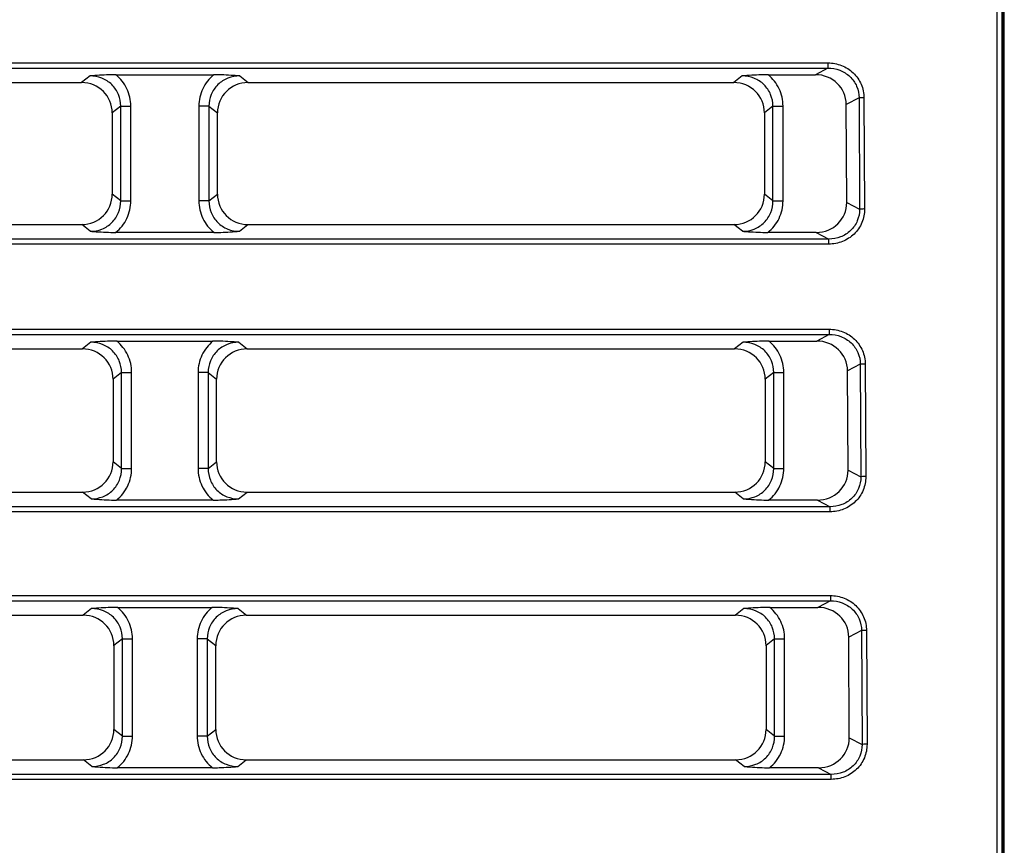
# Model space of a CAD drawing. Units: millimetres. Extents: x -477 to 364, y -7 to 587.
# Drawn here: x -148 to -138, y 117 to 125 of the extents above; entities that cross this region are included whole.
import ezdxf

# ---------------------------------------------------------------- set-up
doc = ezdxf.new("R2010")
doc.units = ezdxf.units.MM
doc.header["$LTSCALE"] = 32.67
doc.layers.get('0').update_dxf_attribs({"linetype": 'CONTINUOUS'})

msp = doc.modelspace()

# ---------------------------------------------------------------- linework, layer by layer
at = {"color": 7, "linetype": 'Continuous'}
for p, q in [((-138.4612, 137.6754), (-138.4612, 108.3745)), ((-138.4112, 137.6745), (-138.4112, 108.3736)), ((-138.4051, 137.6806), (-138.4051, 108.3675)), ((-138.3881, 108.3742), (-138.3881, 137.5985)), ((-229.218, 124.1566), (-140.1052, 124.1566)), ((-140.1052, 124.1566), (-140.1052, 124.1062)), ((-229.218, 124.1062), (-140.1052, 124.1062)), ((-140.1052, 124.1062), (-140.2271, 124.0422)), ((-152.1014, 123.9651), (-147.3718, 123.9651)), ((-147.2903, 124.0299), (-147.3718, 123.9651)), ((-147.0383, 124.0422), (-146.0849, 124.0422)), ((-145.8329, 124.0299), (-145.7514, 123.9651)), ((-145.7514, 123.9651), (-141.0218, 123.9651)), ((-140.9403, 124.0299), (-141.0218, 123.9651)), ((-140.6883, 124.0422), (-140.2271, 124.0422)), ((-139.8026, 123.8158), (-139.9264, 123.7509)), ((-139.8026, 123.8158), (-139.7975, 122.7335)), ((-139.7543, 123.8167), (-139.7492, 122.7344)), ((-146.9912, 123.7348), (-147.0736, 123.6693)), ((-146.9912, 122.8131), (-146.9912, 123.7348)), ((-146.8927, 122.8145), (-146.8927, 123.7363)), ((-146.2305, 123.7363), (-146.2305, 122.8145)), ((-146.132, 123.7348), (-146.0496, 123.6693)), ((-146.132, 123.7348), (-146.132, 122.8131)), ((-140.6412, 123.7348), (-140.7236, 123.6693)), ((-140.6412, 122.8131), (-140.6412, 123.7348)), ((-140.5427, 122.8145), (-140.5427, 123.7363)), ((-139.9219, 122.7988), (-139.9264, 123.7509)), ((-147.0736, 123.6693), (-147.0736, 122.879)), ((-146.0496, 122.879), (-146.0496, 123.6693)), ((-140.7236, 123.6693), (-140.7236, 122.879)), ((-146.9912, 122.8131), (-147.0736, 122.879)), ((-146.132, 122.8131), (-146.0496, 122.879)), ((-140.6412, 122.8131), (-140.7236, 122.879)), ((-139.9219, 122.7988), (-139.7975, 122.7335)), ((-152.1032, 122.5835), (-147.37, 122.5835)), ((-147.2878, 122.5179), (-147.37, 122.5835)), ((-145.8354, 122.5179), (-145.7532, 122.5835)), ((-145.7532, 122.5835), (-141.02, 122.5835)), ((-140.9378, 122.5179), (-141.02, 122.5835)), ((-140.0969, 122.4415), (-229.2263, 122.4415)), ((-146.0824, 122.506), (-147.0408, 122.506)), ((-140.2199, 122.506), (-140.6908, 122.506)), ((-140.2199, 122.506), (-140.0969, 122.4415)), ((-140.0969, 122.3929), (-140.0969, 122.4415)), ((-140.0969, 122.3929), (-229.2263, 122.3929)), ((-229.2301, 121.5629), (-140.0931, 121.5629)), ((-140.0931, 121.5629), (-140.0931, 121.5126)), ((-229.2301, 121.5126), (-140.0931, 121.5126)), ((-140.0931, 121.5126), (-140.215, 121.4486)), ((-152.1094, 121.3715), (-147.3638, 121.3715)), ((-147.2823, 121.4363), (-147.3638, 121.3715)), ((-147.0303, 121.4486), (-146.0929, 121.4486)), ((-145.8409, 121.4363), (-145.7594, 121.3715)), ((-145.7594, 121.3715), (-141.0138, 121.3715)), ((-140.9323, 121.4363), (-141.0138, 121.3715)), ((-140.6803, 121.4486), (-140.215, 121.4486)), ((-139.7905, 121.2222), (-139.9142, 121.1573)), ((-139.7905, 121.2222), (-139.7854, 120.1271)), ((-139.7422, 121.2231), (-139.7371, 120.128)), ((-146.9832, 121.1412), (-147.0656, 121.0757)), ((-146.9832, 120.2067), (-146.9832, 121.1412)), ((-146.8847, 120.2082), (-146.8847, 121.1426)), ((-146.2385, 121.1426), (-146.2385, 120.2082)), ((-146.14, 121.1412), (-146.0576, 121.0757)), ((-146.14, 121.1412), (-146.14, 120.2067)), ((-140.6332, 121.1412), (-140.7156, 121.0757)), ((-140.6332, 120.2067), (-140.6332, 121.1412)), ((-140.5347, 120.2082), (-140.5347, 121.1426)), ((-139.9097, 120.1924), (-139.9142, 121.1573)), ((-147.0656, 121.0757), (-147.0656, 120.2726)), ((-146.0576, 120.2726), (-146.0576, 121.0757)), ((-140.7156, 121.0757), (-140.7156, 120.2726)), ((-146.9832, 120.2067), (-147.0656, 120.2726)), ((-146.14, 120.2067), (-146.0576, 120.2726)), ((-140.6332, 120.2067), (-140.7156, 120.2726)), ((-139.9097, 120.1924), (-139.7854, 120.1271)), ((-152.1112, 119.9771), (-147.362, 119.9771)), ((-147.2798, 119.9115), (-147.362, 119.9771)), ((-145.8434, 119.9115), (-145.7612, 119.9771)), ((-145.7612, 119.9771), (-141.012, 119.9771)), ((-140.9298, 119.9115), (-141.012, 119.9771)), ((-146.0904, 119.8996), (-147.0328, 119.8996)), ((-140.2077, 119.8996), (-140.6828, 119.8996)), ((-140.2077, 119.8996), (-140.0848, 119.8351)), ((-140.0848, 119.8351), (-229.2384, 119.8351)), ((-140.0848, 119.7865), (-229.2384, 119.7865)), ((-140.0848, 119.7865), (-140.0848, 119.8351)), ((-229.2423, 118.9693), (-140.0809, 118.9693)), ((-229.2423, 118.9189), (-140.0809, 118.9189)), ((-140.0809, 118.9189), (-140.2029, 118.855)), ((-140.0809, 118.9693), (-140.0809, 118.9189)), ((-147.2743, 118.8426), (-147.3558, 118.7778)), ((-147.0223, 118.855), (-146.1009, 118.855)), ((-145.8489, 118.8426), (-145.7674, 118.7778)), ((-140.9243, 118.8426), (-141.0058, 118.7778)), ((-140.6723, 118.855), (-140.2029, 118.855)), ((-152.1174, 118.7778), (-147.3558, 118.7778)), ((-145.7674, 118.7778), (-141.0058, 118.7778)), ((-139.7783, 118.6286), (-139.9021, 118.5636)), ((-139.7783, 118.6286), (-139.7732, 117.5208)), ((-139.73, 118.6294), (-139.7249, 117.5216)), ((-146.9752, 118.5476), (-147.0576, 118.482)), ((-146.9752, 117.6003), (-146.9752, 118.5476)), ((-146.8767, 117.6018), (-146.8767, 118.549)), ((-146.2465, 118.549), (-146.2465, 117.6018)), ((-146.148, 118.5476), (-146.0656, 118.482)), ((-146.148, 118.5476), (-146.148, 117.6003)), ((-140.6252, 118.5476), (-140.7076, 118.482)), ((-140.6252, 117.6003), (-140.6252, 118.5476)), ((-140.5267, 117.6018), (-140.5267, 118.549)), ((-139.8975, 117.586), (-139.9021, 118.5636)), ((-147.0576, 118.482), (-147.0576, 117.6662)), ((-146.0656, 117.6662), (-146.0656, 118.482)), ((-140.7076, 118.482), (-140.7076, 117.6662)), ((-146.9752, 117.6003), (-147.0576, 117.6662)), ((-146.148, 117.6003), (-146.0656, 117.6662)), ((-140.6252, 117.6003), (-140.7076, 117.6662)), ((-139.8975, 117.586), (-139.7732, 117.5208)), ((-152.1192, 117.3707), (-147.354, 117.3707)), ((-147.2718, 117.3051), (-147.354, 117.3707)), ((-145.8514, 117.3051), (-145.7692, 117.3707)), ((-145.7692, 117.3707), (-141.004, 117.3707)), ((-140.9218, 117.3051), (-141.004, 117.3707)), ((-146.0984, 117.2932), (-147.0248, 117.2932)), ((-140.1956, 117.2932), (-140.6748, 117.2932)), ((-140.1956, 117.2932), (-140.0726, 117.2287)), ((-140.0726, 117.2287), (-229.2506, 117.2287)), ((-140.0726, 117.1801), (-229.2506, 117.1801)), ((-140.0726, 117.1801), (-140.0726, 117.2287))]:
    msp.add_line(p, q, dxfattribs=at)
for centre, major_axis, ratio, start_param, end_param in [((-147.3782, 123.6629), (0.2524, 0.1745), 0.97763, -0.594499, 0.95513), ((-145.745, 123.6629), (0.2524, -0.1745), 0.97763, 2.186462, 3.736092), ((-141.0282, 123.6629), (0.2524, 0.1745), 0.97763, -0.594499, 0.95513), ((-140.2369, 123.74), (0.2843, 0.1301), 0.959253, -0.40909, 1.125677), ((-147.3782, 122.8872), (0.2299, -0.2054), 0.973022, -0.828191, 0.715433), ((-145.745, 122.8872), (0.2299, 0.2054), 0.973022, 2.426159, 3.969784), ((-141.0282, 122.8872), (0.2299, -0.2054), 0.973022, -0.828191, 0.715433), ((-140.2325, 122.8097), (0.2709, -0.1592), 0.954583, -1.018996, 0.515772), ((-147.3702, 121.0693), (0.2524, 0.1745), 0.97763, -0.594499, 0.95513), ((-145.753, 121.0693), (0.2524, -0.1745), 0.97763, 2.186462, 3.736092), ((-141.0202, 121.0693), (0.2524, 0.1745), 0.97763, -0.594499, 0.95513), ((-140.2248, 121.1464), (0.2843, 0.1301), 0.959253, -0.40909, 1.125677), ((-147.3702, 120.2808), (0.2299, -0.2054), 0.973022, -0.828191, 0.715433), ((-145.753, 120.2808), (0.2299, 0.2054), 0.973022, 2.426159, 3.969784), ((-141.0202, 120.2808), (0.2299, -0.2054), 0.973022, -0.828191, 0.715433), ((-140.2204, 120.2033), (0.2709, -0.1592), 0.954583, -1.018996, 0.515772), ((-140.2126, 118.5528), (0.2843, 0.1301), 0.959253, -0.40909, 1.125677), ((-147.3622, 118.4756), (0.2524, 0.1745), 0.97763, -0.594499, 0.95513), ((-145.761, 118.4756), (0.2524, -0.1745), 0.97763, 2.186462, 3.736092), ((-141.0122, 118.4756), (0.2524, 0.1745), 0.97763, -0.594499, 0.95513), ((-147.3622, 117.6744), (0.2299, -0.2054), 0.973022, -0.828191, 0.715433), ((-145.761, 117.6744), (0.2299, 0.2054), 0.973022, 2.426159, 3.969784), ((-141.0122, 117.6744), (0.2299, -0.2054), 0.973022, -0.828191, 0.715433), ((-140.2082, 117.5969), (0.2709, -0.1592), 0.954583, -1.018996, 0.515772)]:
    msp.add_ellipse(centre, major_axis=major_axis, ratio=ratio, start_param=start_param, end_param=end_param, dxfattribs=at)
for points, knots in [([(-140.1052, 124.1566), (-140.0602, 124.1566), (-139.9693, 124.1399), (-139.8525, 124.066), (-139.7732, 123.9525), (-139.7545, 123.8616), (-139.7543, 123.8167)], [0, 0, 0, 0, 0.250177, 0.500174, 0.750069, 1, 1, 1, 1]), ([(-140.1052, 124.1062), (-140.0665, 124.1064), (-139.9883, 124.0928), (-139.8871, 124.0302), (-139.8184, 123.9328), (-139.8026, 123.8545), (-139.8026, 123.8158)], [0, 0, 0, 0, 0.250104, 0.500059, 0.749977, 1, 1, 1, 1]), ([(-147.0383, 124.0422), (-147.0606, 124.0422), (-147.1447, 124.0407), (-147.2287, 124.0348), (-147.2903, 124.0299)], [0, 0, 0, 0, 0.265387, 1, 1, 1, 1]), ([(-146.9912, 123.7348), (-146.9909, 123.7736), (-147.0058, 123.8522), (-147.0727, 123.9513), (-147.173, 124.016), (-147.2515, 124.0302), (-147.2903, 124.0299)], [0, 0, 0, 0, 0.250116, 0.500143, 0.75009, 1, 1, 1, 1]), ([(-146.8927, 123.7363), (-146.8927, 123.7942), (-146.9186, 123.9115), (-146.9933, 124.0058), (-147.0383, 124.0422)], [0, 0, 0, 0, 0.500017, 1, 1, 1, 1]), ([(-146.0849, 124.0422), (-146.1299, 124.0058), (-146.2046, 123.9115), (-146.2305, 123.7942), (-146.2305, 123.7363)], [0, 0, 0, 0, 0.499967, 1, 1, 1, 1]), ([(-145.8329, 124.0299), (-145.8717, 124.0302), (-145.9502, 124.016), (-146.0505, 123.9513), (-146.1174, 123.8522), (-146.1323, 123.7736), (-146.132, 123.7348)], [0, 0, 0, 0, 0.249913, 0.499842, 0.749865, 1, 1, 1, 1]), ([(-145.8329, 124.0299), (-145.8527, 124.0315), (-145.9365, 124.0379), (-146.0206, 124.0422), (-146.0849, 124.0422)], [0, 0, 0, 0, 0.235722, 1, 1, 1, 1]), ([(-140.6883, 124.0422), (-140.7106, 124.0422), (-140.7947, 124.0407), (-140.8787, 124.0348), (-140.9403, 124.0299)], [0, 0, 0, 0, 0.265387, 1, 1, 1, 1]), ([(-140.6412, 123.7348), (-140.6409, 123.7736), (-140.6558, 123.8522), (-140.7227, 123.9513), (-140.823, 124.016), (-140.9015, 124.0302), (-140.9403, 124.0299)], [0, 0, 0, 0, 0.250116, 0.500143, 0.75009, 1, 1, 1, 1]), ([(-140.5427, 123.7363), (-140.5427, 123.7942), (-140.5686, 123.9115), (-140.6433, 124.0058), (-140.6883, 124.0422)], [0, 0, 0, 0, 0.500017, 1, 1, 1, 1]), ([(-139.7543, 123.8167), (-139.7597, 123.8167), (-139.7758, 123.8165), (-139.7919, 123.8166), (-139.8026, 123.8158)], [0, 0, 0, 0, 0.33244, 1, 1, 1, 1]), ([(-146.9912, 123.7348), (-146.9798, 123.736), (-146.9469, 123.7357), (-146.9141, 123.7363), (-146.8927, 123.7363)], [0, 0, 0, 0, 0.347344, 1, 1, 1, 1]), ([(-146.132, 123.7348), (-146.1434, 123.736), (-146.1763, 123.7357), (-146.2091, 123.7363), (-146.2305, 123.7363)], [0, 0, 0, 0, 0.347345, 1, 1, 1, 1]), ([(-140.6412, 123.7348), (-140.6298, 123.736), (-140.5969, 123.7357), (-140.5641, 123.7363), (-140.5427, 123.7363)], [0, 0, 0, 0, 0.347344, 1, 1, 1, 1]), ([(-147.2878, 122.5179), (-147.2492, 122.5176), (-147.1709, 122.5318), (-147.0712, 122.5969), (-147.0053, 122.6962), (-146.9908, 122.7745), (-146.9912, 122.8131)], [0, 0, 0, 0, 0.250069, 0.500146, 0.750144, 1, 1, 1, 1]), ([(-147.0408, 122.506), (-146.9949, 122.5424), (-146.9189, 122.6374), (-146.8927, 122.756), (-146.8927, 122.8145)], [0, 0, 0, 0, 0.499899, 1, 1, 1, 1]), ([(-146.9912, 122.8131), (-146.9798, 122.8142), (-146.9469, 122.8139), (-146.9141, 122.8145), (-146.8927, 122.8145)], [0, 0, 0, 0, 0.347345, 1, 1, 1, 1]), ([(-146.2305, 122.8145), (-146.2305, 122.756), (-146.2043, 122.6374), (-146.1283, 122.5424), (-146.0824, 122.506)], [0, 0, 0, 0, 0.500057, 1, 1, 1, 1]), ([(-146.132, 122.8131), (-146.1434, 122.8142), (-146.1763, 122.8139), (-146.2091, 122.8145), (-146.2305, 122.8145)], [0, 0, 0, 0, 0.347345, 1, 1, 1, 1]), ([(-146.132, 122.8131), (-146.1324, 122.7745), (-146.1179, 122.6962), (-146.0521, 122.597), (-145.9524, 122.5319), (-145.874, 122.5176), (-145.8354, 122.5179)], [0, 0, 0, 0, 0.249786, 0.499767, 0.749852, 1, 1, 1, 1]), ([(-140.9378, 122.5179), (-140.8992, 122.5176), (-140.8209, 122.5318), (-140.7212, 122.5969), (-140.6553, 122.6962), (-140.6408, 122.7745), (-140.6412, 122.8131)], [0, 0, 0, 0, 0.250069, 0.500146, 0.750144, 1, 1, 1, 1]), ([(-140.6908, 122.506), (-140.6449, 122.5424), (-140.5689, 122.6374), (-140.5427, 122.756), (-140.5427, 122.8145)], [0, 0, 0, 0, 0.499899, 1, 1, 1, 1]), ([(-140.6412, 122.8131), (-140.6298, 122.8142), (-140.5969, 122.8139), (-140.5641, 122.8145), (-140.5427, 122.8145)], [0, 0, 0, 0, 0.347345, 1, 1, 1, 1]), ([(-139.7492, 122.7344), (-139.749, 122.6895), (-139.7666, 122.5985), (-139.8447, 122.4842), (-139.9611, 122.4096), (-140.052, 122.3929), (-140.0969, 122.3929)], [0, 0, 0, 0, 0.249962, 0.49985, 0.749828, 1, 1, 1, 1]), ([(-139.7975, 122.7335), (-139.7971, 122.6949), (-139.8119, 122.6165), (-139.8793, 122.5183), (-139.9801, 122.455), (-140.0583, 122.4413), (-140.0969, 122.4415)], [0, 0, 0, 0, 0.249907, 0.499836, 0.749863, 1, 1, 1, 1]), ([(-139.7492, 122.7344), (-139.7546, 122.7344), (-139.7707, 122.7342), (-139.7868, 122.7343), (-139.7975, 122.7335)], [0, 0, 0, 0, 0.33244, 1, 1, 1, 1]), ([(-147.2878, 122.5179), (-147.2685, 122.5164), (-147.1863, 122.5101), (-147.1038, 122.506), (-147.0408, 122.506)], [0, 0, 0, 0, 0.235642, 1, 1, 1, 1]), ([(-146.0824, 122.506), (-146.0606, 122.506), (-145.9781, 122.5075), (-145.8958, 122.5131), (-145.8354, 122.5179)], [0, 0, 0, 0, 0.265084, 1, 1, 1, 1]), ([(-140.9378, 122.5179), (-140.9185, 122.5164), (-140.8363, 122.5101), (-140.7538, 122.506), (-140.6908, 122.506)], [0, 0, 0, 0, 0.235642, 1, 1, 1, 1]), ([(-140.0931, 121.5629), (-140.0481, 121.563), (-139.9572, 121.5463), (-139.8403, 121.4724), (-139.761, 121.3589), (-139.7424, 121.268), (-139.7422, 121.2231)], [0, 0, 0, 0, 0.250177, 0.500174, 0.750069, 1, 1, 1, 1]), ([(-140.0931, 121.5126), (-140.0544, 121.5128), (-139.9762, 121.4991), (-139.875, 121.4366), (-139.8063, 121.3392), (-139.7905, 121.2609), (-139.7905, 121.2222)], [0, 0, 0, 0, 0.250104, 0.500059, 0.749977, 1, 1, 1, 1]), ([(-147.0303, 121.4486), (-147.0526, 121.4486), (-147.1367, 121.4471), (-147.2207, 121.4411), (-147.2823, 121.4363)], [0, 0, 0, 0, 0.265387, 1, 1, 1, 1]), ([(-146.9832, 121.1412), (-146.9829, 121.18), (-146.9978, 121.2586), (-147.0647, 121.3576), (-147.165, 121.4224), (-147.2435, 121.4366), (-147.2823, 121.4363)], [0, 0, 0, 0, 0.250116, 0.500143, 0.75009, 1, 1, 1, 1]), ([(-146.8847, 121.1426), (-146.8847, 121.2006), (-146.9106, 121.3179), (-146.9853, 121.4122), (-147.0303, 121.4486)], [0, 0, 0, 0, 0.500017, 1, 1, 1, 1]), ([(-146.0929, 121.4486), (-146.1379, 121.4122), (-146.2126, 121.3179), (-146.2385, 121.2006), (-146.2385, 121.1426)], [0, 0, 0, 0, 0.499967, 1, 1, 1, 1]), ([(-145.8409, 121.4363), (-145.8797, 121.4366), (-145.9582, 121.4224), (-146.0585, 121.3577), (-146.1254, 121.2586), (-146.1403, 121.18), (-146.14, 121.1412)], [0, 0, 0, 0, 0.249913, 0.499842, 0.749865, 1, 1, 1, 1]), ([(-145.8409, 121.4363), (-145.8607, 121.4378), (-145.9445, 121.4443), (-146.0286, 121.4486), (-146.0929, 121.4486)], [0, 0, 0, 0, 0.235722, 1, 1, 1, 1]), ([(-140.6803, 121.4486), (-140.7026, 121.4486), (-140.7867, 121.4471), (-140.8707, 121.4411), (-140.9323, 121.4363)], [0, 0, 0, 0, 0.265387, 1, 1, 1, 1]), ([(-140.6332, 121.1412), (-140.6329, 121.18), (-140.6478, 121.2586), (-140.7147, 121.3576), (-140.815, 121.4224), (-140.8935, 121.4366), (-140.9323, 121.4363)], [0, 0, 0, 0, 0.250116, 0.500143, 0.75009, 1, 1, 1, 1]), ([(-140.5347, 121.1426), (-140.5347, 121.2006), (-140.5606, 121.3179), (-140.6353, 121.4122), (-140.6803, 121.4486)], [0, 0, 0, 0, 0.500017, 1, 1, 1, 1]), ([(-139.7422, 121.2231), (-139.7475, 121.223), (-139.7636, 121.2228), (-139.7798, 121.2229), (-139.7905, 121.2222)], [0, 0, 0, 0, 0.33244, 1, 1, 1, 1]), ([(-146.9832, 121.1412), (-146.9718, 121.1423), (-146.9389, 121.142), (-146.9061, 121.1426), (-146.8847, 121.1426)], [0, 0, 0, 0, 0.347344, 1, 1, 1, 1]), ([(-146.14, 121.1412), (-146.1514, 121.1423), (-146.1843, 121.142), (-146.2171, 121.1426), (-146.2385, 121.1426)], [0, 0, 0, 0, 0.347345, 1, 1, 1, 1]), ([(-140.6332, 121.1412), (-140.6218, 121.1423), (-140.5889, 121.142), (-140.5561, 121.1426), (-140.5347, 121.1426)], [0, 0, 0, 0, 0.347344, 1, 1, 1, 1]), ([(-147.2798, 119.9115), (-147.2412, 119.9112), (-147.1629, 119.9255), (-147.0631, 119.9906), (-146.9973, 120.0898), (-146.9828, 120.1681), (-146.9832, 120.2067)], [0, 0, 0, 0, 0.250069, 0.500146, 0.750144, 1, 1, 1, 1]), ([(-147.0328, 119.8996), (-146.9869, 119.936), (-146.9109, 120.031), (-146.8847, 120.1496), (-146.8847, 120.2082)], [0, 0, 0, 0, 0.499899, 1, 1, 1, 1]), ([(-146.9832, 120.2067), (-146.9718, 120.2078), (-146.9389, 120.2076), (-146.9061, 120.2082), (-146.8847, 120.2082)], [0, 0, 0, 0, 0.347345, 1, 1, 1, 1]), ([(-146.2385, 120.2082), (-146.2385, 120.1496), (-146.2123, 120.031), (-146.1363, 119.936), (-146.0904, 119.8996)], [0, 0, 0, 0, 0.500057, 1, 1, 1, 1]), ([(-146.14, 120.2067), (-146.1514, 120.2078), (-146.1843, 120.2076), (-146.2171, 120.2082), (-146.2385, 120.2082)], [0, 0, 0, 0, 0.347345, 1, 1, 1, 1]), ([(-146.14, 120.2067), (-146.1404, 120.1681), (-146.1259, 120.0898), (-146.0601, 119.9906), (-145.9604, 119.9255), (-145.882, 119.9112), (-145.8434, 119.9115)], [0, 0, 0, 0, 0.249786, 0.499767, 0.749852, 1, 1, 1, 1]), ([(-140.9298, 119.9115), (-140.8912, 119.9112), (-140.8129, 119.9255), (-140.7131, 119.9906), (-140.6473, 120.0898), (-140.6328, 120.1681), (-140.6332, 120.2067)], [0, 0, 0, 0, 0.250069, 0.500146, 0.750144, 1, 1, 1, 1]), ([(-140.6828, 119.8996), (-140.6369, 119.936), (-140.5609, 120.031), (-140.5347, 120.1496), (-140.5347, 120.2082)], [0, 0, 0, 0, 0.499899, 1, 1, 1, 1]), ([(-140.6332, 120.2067), (-140.6218, 120.2078), (-140.5889, 120.2076), (-140.5561, 120.2082), (-140.5347, 120.2082)], [0, 0, 0, 0, 0.347345, 1, 1, 1, 1]), ([(-139.7371, 120.128), (-139.7369, 120.0831), (-139.7544, 119.9921), (-139.8325, 119.8778), (-139.9489, 119.8032), (-140.0398, 119.7865), (-140.0848, 119.7865)], [0, 0, 0, 0, 0.249962, 0.49985, 0.749828, 1, 1, 1, 1]), ([(-139.7854, 120.1271), (-139.7849, 120.0885), (-139.7997, 120.0101), (-139.8671, 119.9119), (-139.9679, 119.8486), (-140.0461, 119.8349), (-140.0848, 119.8351)], [0, 0, 0, 0, 0.249907, 0.499836, 0.749863, 1, 1, 1, 1]), ([(-139.7371, 120.128), (-139.7424, 120.128), (-139.7585, 120.1278), (-139.7746, 120.1279), (-139.7854, 120.1271)], [0, 0, 0, 0, 0.33244, 1, 1, 1, 1]), ([(-147.2798, 119.9115), (-147.2605, 119.91), (-147.1783, 119.9037), (-147.0958, 119.8996), (-147.0328, 119.8996)], [0, 0, 0, 0, 0.235642, 1, 1, 1, 1]), ([(-146.0904, 119.8996), (-146.0686, 119.8996), (-145.9861, 119.9011), (-145.9038, 119.9067), (-145.8434, 119.9115)], [0, 0, 0, 0, 0.265084, 1, 1, 1, 1]), ([(-140.9298, 119.9115), (-140.9105, 119.91), (-140.8283, 119.9037), (-140.7458, 119.8996), (-140.6828, 119.8996)], [0, 0, 0, 0, 0.235642, 1, 1, 1, 1]), ([(-140.0809, 118.9693), (-140.0359, 118.9693), (-139.9451, 118.9526), (-139.8282, 118.8787), (-139.7489, 118.7652), (-139.7303, 118.6744), (-139.73, 118.6294)], [0, 0, 0, 0, 0.250177, 0.500174, 0.750069, 1, 1, 1, 1]), ([(-140.0809, 118.9189), (-140.0423, 118.9191), (-139.964, 118.9055), (-139.8629, 118.8429), (-139.7942, 118.7455), (-139.7783, 118.6672), (-139.7783, 118.6286)], [0, 0, 0, 0, 0.250104, 0.500059, 0.749977, 1, 1, 1, 1]), ([(-147.0223, 118.855), (-147.0446, 118.855), (-147.1287, 118.8534), (-147.2127, 118.8475), (-147.2743, 118.8426)], [0, 0, 0, 0, 0.265387, 1, 1, 1, 1]), ([(-146.9752, 118.5476), (-146.9749, 118.5864), (-146.9898, 118.665), (-147.0567, 118.764), (-147.157, 118.8287), (-147.2355, 118.843), (-147.2743, 118.8426)], [0, 0, 0, 0, 0.250116, 0.500143, 0.75009, 1, 1, 1, 1]), ([(-146.8767, 118.549), (-146.8767, 118.6069), (-146.9026, 118.7243), (-146.9773, 118.8185), (-147.0223, 118.855)], [0, 0, 0, 0, 0.500017, 1, 1, 1, 1]), ([(-146.1009, 118.855), (-146.1459, 118.8185), (-146.2206, 118.7243), (-146.2465, 118.6069), (-146.2465, 118.549)], [0, 0, 0, 0, 0.499967, 1, 1, 1, 1]), ([(-145.8489, 118.8426), (-145.8877, 118.843), (-145.9662, 118.8287), (-146.0665, 118.764), (-146.1334, 118.665), (-146.1483, 118.5864), (-146.148, 118.5476)], [0, 0, 0, 0, 0.249913, 0.499842, 0.749865, 1, 1, 1, 1]), ([(-145.8489, 118.8426), (-145.8687, 118.8442), (-145.9525, 118.8506), (-146.0366, 118.855), (-146.1009, 118.855)], [0, 0, 0, 0, 0.235722, 1, 1, 1, 1]), ([(-140.6723, 118.855), (-140.6946, 118.855), (-140.7787, 118.8534), (-140.8627, 118.8475), (-140.9243, 118.8426)], [0, 0, 0, 0, 0.265387, 1, 1, 1, 1]), ([(-140.6252, 118.5476), (-140.6249, 118.5864), (-140.6398, 118.665), (-140.7067, 118.764), (-140.807, 118.8287), (-140.8855, 118.843), (-140.9243, 118.8426)], [0, 0, 0, 0, 0.250116, 0.500143, 0.75009, 1, 1, 1, 1]), ([(-140.5267, 118.549), (-140.5267, 118.6069), (-140.5526, 118.7243), (-140.6273, 118.8185), (-140.6723, 118.855)], [0, 0, 0, 0, 0.500017, 1, 1, 1, 1]), ([(-139.73, 118.6294), (-139.7354, 118.6294), (-139.7515, 118.6292), (-139.7676, 118.6293), (-139.7783, 118.6286)], [0, 0, 0, 0, 0.33244, 1, 1, 1, 1]), ([(-146.9752, 118.5476), (-146.9638, 118.5487), (-146.9309, 118.5484), (-146.8981, 118.549), (-146.8767, 118.549)], [0, 0, 0, 0, 0.347344, 1, 1, 1, 1]), ([(-146.148, 118.5476), (-146.1594, 118.5487), (-146.1923, 118.5484), (-146.2251, 118.549), (-146.2465, 118.549)], [0, 0, 0, 0, 0.347345, 1, 1, 1, 1]), ([(-140.6252, 118.5476), (-140.6138, 118.5487), (-140.5809, 118.5484), (-140.5481, 118.549), (-140.5267, 118.549)], [0, 0, 0, 0, 0.347344, 1, 1, 1, 1]), ([(-147.2718, 117.3051), (-147.2332, 117.3048), (-147.1549, 117.3191), (-147.0551, 117.3842), (-146.9893, 117.4834), (-146.9748, 117.5617), (-146.9752, 117.6003)], [0, 0, 0, 0, 0.250069, 0.500146, 0.750144, 1, 1, 1, 1]), ([(-147.0248, 117.2932), (-146.9789, 117.3296), (-146.9029, 117.4246), (-146.8767, 117.5432), (-146.8767, 117.6018)], [0, 0, 0, 0, 0.499899, 1, 1, 1, 1]), ([(-146.9752, 117.6003), (-146.9638, 117.6014), (-146.9309, 117.6012), (-146.8981, 117.6018), (-146.8767, 117.6018)], [0, 0, 0, 0, 0.347345, 1, 1, 1, 1]), ([(-146.2465, 117.6018), (-146.2465, 117.5432), (-146.2203, 117.4246), (-146.1443, 117.3296), (-146.0984, 117.2932)], [0, 0, 0, 0, 0.500057, 1, 1, 1, 1]), ([(-146.148, 117.6003), (-146.1594, 117.6014), (-146.1923, 117.6012), (-146.2251, 117.6018), (-146.2465, 117.6018)], [0, 0, 0, 0, 0.347345, 1, 1, 1, 1]), ([(-146.148, 117.6003), (-146.1484, 117.5617), (-146.1339, 117.4834), (-146.0681, 117.3842), (-145.9684, 117.3191), (-145.89, 117.3048), (-145.8514, 117.3051)], [0, 0, 0, 0, 0.249786, 0.499767, 0.749852, 1, 1, 1, 1]), ([(-140.9218, 117.3051), (-140.8832, 117.3048), (-140.8049, 117.3191), (-140.7051, 117.3842), (-140.6393, 117.4834), (-140.6248, 117.5617), (-140.6252, 117.6003)], [0, 0, 0, 0, 0.250069, 0.500146, 0.750144, 1, 1, 1, 1]), ([(-140.6748, 117.2932), (-140.6289, 117.3296), (-140.5529, 117.4246), (-140.5267, 117.5432), (-140.5267, 117.6018)], [0, 0, 0, 0, 0.499899, 1, 1, 1, 1]), ([(-140.6252, 117.6003), (-140.6138, 117.6014), (-140.5809, 117.6012), (-140.5481, 117.6018), (-140.5267, 117.6018)], [0, 0, 0, 0, 0.347345, 1, 1, 1, 1]), ([(-139.7249, 117.5216), (-139.7247, 117.4767), (-139.7422, 117.3857), (-139.8203, 117.2714), (-139.9367, 117.1968), (-140.0276, 117.1801), (-140.0726, 117.1801)], [0, 0, 0, 0, 0.249962, 0.49985, 0.749828, 1, 1, 1, 1]), ([(-139.7732, 117.5208), (-139.7727, 117.4821), (-139.7875, 117.4037), (-139.8549, 117.3055), (-139.9557, 117.2422), (-140.0339, 117.2285), (-140.0726, 117.2287)], [0, 0, 0, 0, 0.249907, 0.499836, 0.749863, 1, 1, 1, 1]), ([(-139.7249, 117.5216), (-139.7302, 117.5216), (-139.7463, 117.5214), (-139.7624, 117.5215), (-139.7732, 117.5208)], [0, 0, 0, 0, 0.33244, 1, 1, 1, 1]), ([(-147.2718, 117.3051), (-147.2525, 117.3036), (-147.1703, 117.2973), (-147.0878, 117.2932), (-147.0248, 117.2932)], [0, 0, 0, 0, 0.235642, 1, 1, 1, 1]), ([(-146.0984, 117.2932), (-146.0766, 117.2932), (-145.9941, 117.2947), (-145.9118, 117.3003), (-145.8514, 117.3051)], [0, 0, 0, 0, 0.265084, 1, 1, 1, 1]), ([(-140.9218, 117.3051), (-140.9025, 117.3036), (-140.8203, 117.2973), (-140.7378, 117.2932), (-140.6748, 117.2932)], [0, 0, 0, 0, 0.235642, 1, 1, 1, 1])]:
    msp.add_open_spline(points, degree=3, knots=knots, dxfattribs=at)

doc.saveas('drawing.dxf')
